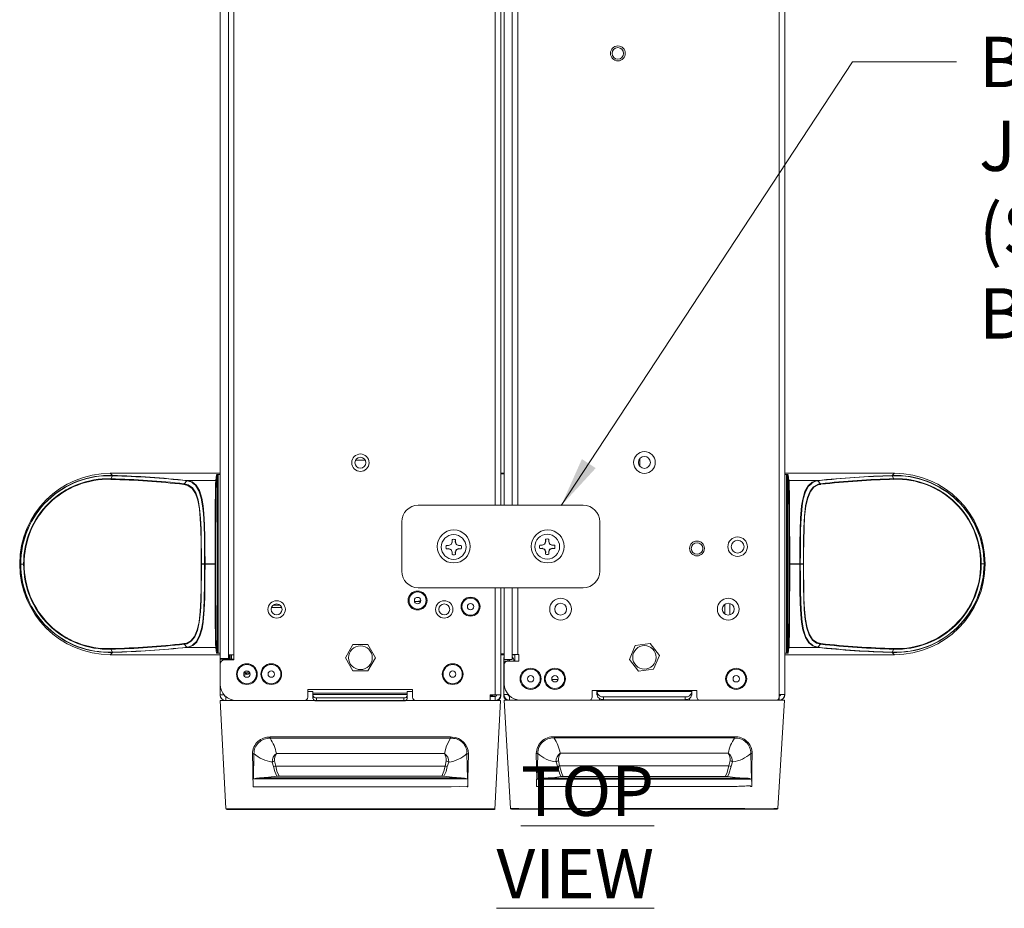
# Model space of a CAD drawing. Extents: x -365 to 628, y 345 to 656.
# Drawn here: x 85 to 97, y 592 to 602 of the extents above; entities that cross this region are included whole.
import ezdxf

# ---------------------------------------------------------------- set-up
doc = ezdxf.new("R2010")
doc.units = 0
doc.header["$LTSCALE"] = 0.38
doc.header["$MEASUREMENT"] = 0
doc.layers.add('M-OBJECT-DETAILS', color=7, linetype='CONTINUOUS', lineweight=13)
doc.styles.get("Standard").update_dxf_attribs({"font": 'romans.shx', "width": 0.8})
doc.dimstyles.new('ANSI-1', dxfattribs={"dimscale": 3, "dimtxt": 0.2, "dimasz": 0.2, "dimexe": 0.075, "dimexo": 0.075, "dimgap": 0.09, "dimtad": 0, "dimtih": 1, "dimtoh": 1, "dimzin": 4, "dimdsep": 46, "dimtxsty": 'Standard', "dimcen": 0, "dimclrd": 256, "dimclre": 256, "dimclrt": 256, "dimadec": 0, "dimazin": 1, "dimtfac": 1, "dimtofl": 0, "dimtmove": 0, "dimatfit": 3, "dimfxl": 1, "dimtolj": 1, "dimtzin": 0, "dimlwd": -1, "dimlwe": -1, "dimarcsym": 0})

msp = doc.modelspace()

# ---------------------------------------------------------------- linework, layer by layer
at = {"layer": 'M-OBJECT-DETAILS', "linetype": 'Continuous', "lineweight": 13}
for p, q in [((87.78, 594.556), (87.78, 612.426)), ((87.878, 594.556), (87.878, 612.426)), ((87.945, 612.359), (87.945, 594.598)), ((94.45, 612.379), (94.45, 594.123)), ((94.517, 612.379), (94.517, 594.123)), ((91.061, 610.123), (91.061, 596.383)), ((91.128, 610.123), (91.128, 596.383)), ((91.168, 596.383), (91.168, 610.123)), ((91.266, 596.383), (91.266, 610.123)), ((91.333, 610.123), (91.333, 596.383)), ((91.129, 600.791), (91.128, 600.791)), ((91.129, 600.791), (91.129, 600.541)), ((91.128, 600.541), (91.129, 600.541)), ((89.511, 596.921), (89.397, 596.921)), ((92.789, 596.847), (92.789, 596.939)), ((86.469, 596.765), (86.496, 596.737)), ((86.469, 596.765), (87.78, 596.765)), ((91.168, 596.765), (91.128, 596.765)), ((91.128, 596.756), (91.168, 596.756)), ((95.828, 596.765), (94.517, 596.765)), ((95.8, 596.737), (95.828, 596.765)), ((86.477, 596.699), (86.495, 596.734)), ((86.495, 596.734), (86.493, 596.734)), ((86.496, 596.737), (86.498, 596.737)), ((87.351, 596.639), (87.384, 596.675)), ((87.385, 596.675), (87.384, 596.675)), ((87.391, 596.677), (87.728, 596.677)), ((87.728, 596.677), (87.738, 596.747)), ((87.748, 596.737), (87.738, 596.668)), ((87.748, 594.627), (87.748, 596.737)), ((87.758, 596.737), (87.748, 596.737)), ((87.755, 596.748), (87.78, 596.748)), ((87.758, 596.737), (87.758, 594.627)), ((94.517, 596.748), (94.542, 596.748)), ((94.539, 596.737), (94.549, 596.737)), ((94.539, 594.627), (94.539, 596.737)), ((94.549, 596.737), (94.549, 594.627)), ((94.558, 596.668), (94.549, 596.737)), ((94.558, 596.747), (94.568, 596.677)), ((94.568, 596.677), (94.905, 596.677)), ((94.905, 596.677), (94.906, 596.678)), ((94.912, 596.675), (94.911, 596.675)), ((94.912, 596.675), (94.945, 596.639)), ((95.801, 596.734), (95.82, 596.699)), ((95.803, 596.734), (95.801, 596.734)), ((90.144, 596.383), (92.113, 596.383)), ((89.947, 595.595), (89.947, 596.186)), ((92.31, 596.186), (92.31, 595.595)), ((90.547, 595.945), (90.535, 595.916)), ((90.55, 595.945), (90.547, 595.973)), ((90.547, 595.973), (90.547, 595.945)), ((90.55, 595.945), (90.547, 595.945)), ((90.588, 595.973), (90.585, 595.945)), ((90.585, 595.945), (90.596, 595.913)), ((90.585, 595.945), (90.588, 595.945)), ((90.588, 595.945), (90.588, 595.973)), ((90.6, 595.916), (90.588, 595.945)), ((91.663, 595.949), (91.651, 595.92)), ((91.663, 595.977), (91.663, 595.949)), ((91.665, 595.949), (91.663, 595.977)), ((91.665, 595.949), (91.663, 595.949)), ((91.703, 595.977), (91.701, 595.949)), ((91.701, 595.949), (91.703, 595.949)), ((91.701, 595.949), (91.712, 595.917)), ((91.703, 595.949), (91.703, 595.977)), ((91.716, 595.92), (91.703, 595.949)), ((90.478, 595.904), (90.506, 595.901)), ((90.506, 595.904), (90.478, 595.904)), ((90.506, 595.866), (90.478, 595.863)), ((90.478, 595.863), (90.506, 595.863)), ((90.535, 595.916), (90.506, 595.904)), ((90.506, 595.901), (90.538, 595.913)), ((90.506, 595.901), (90.506, 595.904)), ((90.506, 595.866), (90.506, 595.863)), ((90.506, 595.863), (90.535, 595.851)), ((90.538, 595.913), (90.535, 595.916)), ((90.538, 595.855), (90.535, 595.851)), ((90.535, 595.851), (90.547, 595.822)), ((90.55, 595.822), (90.538, 595.855)), ((90.547, 595.794), (90.55, 595.822)), ((90.547, 595.822), (90.547, 595.794)), ((90.55, 595.822), (90.547, 595.822)), ((90.585, 595.822), (90.588, 595.794)), ((90.585, 595.822), (90.588, 595.822)), ((90.588, 595.822), (90.6, 595.851)), ((90.588, 595.794), (90.588, 595.822)), ((90.596, 595.913), (90.6, 595.916)), ((90.629, 595.866), (90.596, 595.855)), ((90.596, 595.855), (90.6, 595.851)), ((90.629, 595.904), (90.6, 595.916)), ((90.6, 595.851), (90.629, 595.863)), ((90.629, 595.901), (90.629, 595.904)), ((90.629, 595.901), (90.657, 595.904)), ((90.657, 595.904), (90.629, 595.904)), ((90.629, 595.866), (90.629, 595.863)), ((90.657, 595.863), (90.629, 595.866)), ((90.629, 595.863), (90.657, 595.863)), ((91.621, 595.908), (91.593, 595.908)), ((91.593, 595.908), (91.622, 595.905)), ((91.622, 595.87), (91.593, 595.867)), ((91.593, 595.867), (91.621, 595.867)), ((91.651, 595.92), (91.621, 595.908)), ((91.622, 595.905), (91.621, 595.908)), ((91.622, 595.87), (91.621, 595.867)), ((91.621, 595.867), (91.651, 595.855)), ((91.622, 595.905), (91.654, 595.917)), ((91.654, 595.917), (91.651, 595.92)), ((91.654, 595.859), (91.651, 595.855)), ((91.651, 595.855), (91.663, 595.826)), ((91.665, 595.826), (91.654, 595.859)), ((91.663, 595.826), (91.663, 595.798)), ((91.663, 595.798), (91.665, 595.826)), ((91.665, 595.826), (91.663, 595.826)), ((91.701, 595.826), (91.703, 595.798)), ((91.701, 595.826), (91.703, 595.826)), ((91.703, 595.826), (91.716, 595.855)), ((91.703, 595.798), (91.703, 595.826)), ((91.712, 595.917), (91.716, 595.92)), ((91.745, 595.87), (91.712, 595.859)), ((91.712, 595.859), (91.716, 595.855)), ((91.745, 595.908), (91.716, 595.92)), ((91.716, 595.855), (91.745, 595.867)), ((91.773, 595.908), (91.745, 595.908)), ((91.745, 595.905), (91.773, 595.908)), ((91.745, 595.905), (91.745, 595.908)), ((91.773, 595.867), (91.745, 595.87)), ((91.745, 595.87), (91.745, 595.867)), ((91.745, 595.867), (91.773, 595.867)), ((87.6, 595.704), (87.6, 595.683)), ((85.39, 595.682), (85.388, 595.684)), ((85.388, 595.68), (85.388, 595.684)), ((85.388, 595.68), (85.39, 595.682)), ((85.397, 595.682), (85.39, 595.682)), ((85.4, 595.681), (85.435, 595.681)), ((87.553, 595.681), (87.553, 595.683)), ((87.556, 595.681), (87.553, 595.681)), ((87.556, 595.683), (87.593, 595.683)), ((87.556, 595.683), (87.556, 595.681)), ((87.593, 595.681), (87.556, 595.681)), ((87.593, 595.683), (87.6, 595.683)), ((87.593, 595.681), (87.593, 595.683)), ((87.593, 595.681), (87.6, 595.681)), ((87.72, 595.683), (87.6, 595.683)), ((87.6, 595.683), (87.6, 595.681)), ((87.6, 595.681), (87.72, 595.681)), ((87.6, 595.681), (87.6, 595.667)), ((87.72, 595.681), (87.72, 595.683)), ((87.72, 595.683), (87.73, 595.683)), ((87.72, 595.681), (87.73, 595.681)), ((87.73, 595.683), (87.73, 595.681)), ((94.576, 595.683), (94.567, 595.683)), ((94.567, 595.681), (94.567, 595.683)), ((94.576, 595.681), (94.567, 595.681)), ((94.697, 595.683), (94.576, 595.683)), ((94.576, 595.683), (94.576, 595.681)), ((94.576, 595.681), (94.697, 595.681)), ((94.697, 595.683), (94.697, 595.697)), ((94.703, 595.683), (94.697, 595.683)), ((94.697, 595.681), (94.697, 595.683)), ((94.703, 595.681), (94.697, 595.681)), ((94.697, 595.66), (94.697, 595.681)), ((94.703, 595.683), (94.74, 595.683)), ((94.703, 595.683), (94.703, 595.681)), ((94.74, 595.681), (94.703, 595.681)), ((94.74, 595.683), (94.743, 595.683)), ((94.74, 595.681), (94.74, 595.683)), ((94.743, 595.683), (94.743, 595.681)), ((96.896, 595.683), (96.861, 595.683)), ((96.899, 595.682), (96.906, 595.682)), ((96.908, 595.684), (96.906, 595.682)), ((96.906, 595.682), (96.908, 595.68)), ((96.908, 595.684), (96.908, 595.68)), ((92.113, 595.399), (90.144, 595.399)), ((91.061, 595.399), (91.061, 594.12)), ((91.128, 595.399), (91.128, 594.12)), ((91.168, 594.544), (91.168, 595.399)), ((91.266, 594.544), (91.266, 595.399)), ((91.333, 595.399), (91.333, 594.601)), ((90.171, 595.233), (90.1, 595.233)), ((88.514, 595.163), (88.393, 595.163)), ((88.396, 595.163), (88.396, 595.169)), ((88.416, 595.192), (88.492, 595.192)), ((93.804, 595.202), (93.804, 595.084)), ((93.863, 595.211), (93.863, 595.074)), ((86.495, 594.63), (86.477, 594.665)), ((87.384, 594.689), (87.351, 594.725)), ((87.384, 594.689), (87.385, 594.689)), ((87.728, 594.687), (87.391, 594.687)), ((87.391, 594.687), (87.391, 594.687)), ((87.738, 594.617), (87.728, 594.687)), ((87.738, 594.696), (87.748, 594.627)), ((89.274, 594.564), (89.364, 594.72)), ((89.364, 594.72), (89.544, 594.72)), ((89.634, 594.564), (89.544, 594.72)), ((92.665, 594.544), (92.733, 594.71)), ((92.733, 594.71), (92.911, 594.734)), ((92.911, 594.734), (93.021, 594.591)), ((94.549, 594.627), (94.558, 594.696)), ((94.568, 594.687), (94.558, 594.617)), ((94.905, 594.687), (94.568, 594.687)), ((94.911, 594.689), (94.912, 594.689)), ((94.945, 594.725), (94.912, 594.689)), ((95.82, 594.665), (95.801, 594.63)), ((86.496, 594.627), (86.469, 594.599)), ((86.469, 594.599), (87.78, 594.599)), ((86.493, 594.63), (86.495, 594.63)), ((87.758, 594.627), (87.748, 594.627)), ((87.78, 594.616), (87.755, 594.616)), ((87.78, 594.556), (87.878, 594.556)), ((87.78, 594.556), (87.78, 594.548)), ((87.78, 594.548), (87.847, 594.548)), ((87.78, 594.488), (87.78, 594.548)), ((87.827, 594.548), (87.827, 594.549)), ((87.833, 594.548), (87.83, 594.549)), ((87.831, 594.539), (87.945, 594.539)), ((87.847, 594.548), (87.903, 594.548)), ((87.847, 594.539), (87.847, 594.548)), ((87.878, 594.598), (87.945, 594.598)), ((87.892, 594.548), (87.892, 594.598)), ((87.899, 594.548), (87.898, 594.598)), ((87.945, 594.548), (87.903, 594.548)), ((87.903, 594.539), (87.903, 594.548)), ((87.915, 594.598), (87.916, 594.548)), ((87.945, 594.586), (87.945, 594.598)), ((87.945, 594.539), (87.945, 594.586)), ((89.274, 594.564), (89.364, 594.408)), ((89.544, 594.408), (89.634, 594.564)), ((91.128, 594.608), (91.168, 594.608)), ((91.128, 594.599), (91.168, 594.599)), ((91.166, 594.554), (91.166, 594.523)), ((91.166, 594.554), (91.168, 594.554)), ((91.166, 594.523), (91.233, 594.523)), ((91.166, 594.123), (91.166, 594.523)), ((91.266, 594.544), (91.168, 594.544)), ((91.213, 594.523), (91.213, 594.544)), ((91.233, 594.526), (91.213, 594.526)), ((91.236, 594.526), (91.233, 594.526)), ((91.233, 594.523), (91.233, 594.526)), ((91.233, 594.523), (91.328, 594.523)), ((91.233, 594.523), (91.233, 594.522)), ((91.236, 594.523), (91.236, 594.528)), ((91.266, 594.601), (91.333, 594.601)), ((91.266, 594.599), (91.296, 594.599)), ((91.284, 594.523), (91.284, 594.528)), ((91.296, 594.526), (91.284, 594.526)), ((91.296, 594.523), (91.296, 594.601)), ((91.328, 594.523), (91.345, 594.523)), ((91.328, 594.523), (91.328, 594.522)), ((91.345, 594.601), (91.333, 594.601)), ((91.345, 594.522), (91.345, 594.601)), ((92.774, 594.402), (92.665, 594.544)), ((93.021, 594.591), (92.952, 594.426)), ((94.542, 594.616), (94.517, 594.616)), ((95.828, 594.599), (94.517, 594.599)), ((94.539, 594.627), (94.549, 594.627)), ((95.8, 594.627), (95.798, 594.627)), ((95.828, 594.599), (95.8, 594.627)), ((95.801, 594.63), (95.803, 594.63)), ((87.78, 594.488), (87.78, 594.25)), ((89.544, 594.408), (89.364, 594.408)), ((91.17, 594.482), (91.17, 594.253)), ((91.345, 594.522), (91.21, 594.522)), ((92.952, 594.426), (92.774, 594.402)), ((91.761, 594.304), (91.738, 594.304)), ((91.813, 594.304), (91.761, 594.304)), ((87.78, 594.12), (87.78, 594.25)), ((90.075, 594.183), (88.825, 594.183)), ((88.825, 594.183), (88.825, 594.092)), ((90.075, 594.092), (90.075, 594.183)), ((93.468, 594.174), (92.218, 594.174)), ((92.218, 594.174), (92.218, 594.095)), ((92.277, 594.174), (92.277, 594.16)), ((93.409, 594.16), (93.409, 594.174)), ((93.468, 594.095), (93.468, 594.174)), ((87.829, 594.12), (87.78, 594.12)), ((87.78, 594.12), (87.78, 594.12)), ((87.78, 594.114), (87.78, 594.12)), ((87.78, 594.114), (87.78, 594.114)), ((87.781, 594.053), (87.849, 592.763)), ((87.781, 594.053), (87.942, 594.053)), ((87.831, 594.114), (87.831, 594.117)), ((87.831, 594.114), (87.834, 594.114)), ((87.847, 594.1), (87.847, 594.053)), ((87.849, 594.1), (87.847, 594.1)), ((87.942, 594.053), (87.976, 594.053)), ((87.973, 594.053), (87.973, 594.053)), ((87.976, 594.053), (88.786, 594.053)), ((88.611, 594.053), (88.566, 594.053)), ((88.611, 594.053), (90.296, 594.053)), ((88.888, 594.159), (88.825, 594.159)), ((88.888, 594.14), (88.888, 594.159)), ((88.888, 594.14), (88.888, 594.126)), ((90.012, 594.14), (88.888, 594.14)), ((88.888, 594.126), (88.888, 594.112)), ((88.888, 594.126), (90.012, 594.126)), ((88.888, 594.078), (88.888, 594.112)), ((88.928, 594.084), (89.973, 594.084)), ((88.928, 594.084), (88.928, 594.051)), ((89.973, 594.051), (89.973, 594.084)), ((89.992, 594.054), (89.992, 594.053)), ((90.075, 594.159), (90.012, 594.159)), ((90.012, 594.14), (90.012, 594.159)), ((90.012, 594.126), (90.012, 594.14)), ((90.012, 594.112), (90.012, 594.126)), ((90.012, 594.112), (90.012, 594.078)), ((90.115, 594.053), (91.002, 594.053)), ((90.966, 594.053), (91.127, 594.053)), ((91.002, 594.053), (91.002, 594.12)), ((91.002, 594.12), (91.061, 594.12)), ((91.061, 594.1), (91.002, 594.1)), ((91.014, 594.107), (91.014, 594.1)), ((91.02, 594.114), (91.02, 594.1)), ((91.022, 594.117), (91.022, 594.1)), ((91.03, 594.12), (91.03, 594.104)), ((91.03, 594.104), (91.03, 594.1)), ((91.073, 594.104), (91.03, 594.104)), ((91.058, 592.754), (91.127, 594.053)), ((91.128, 594.12), (91.061, 594.12)), ((91.061, 594.1), (91.061, 594.053)), ((91.077, 594.12), (91.077, 594.108)), ((91.128, 594.104), (91.127, 594.104)), ((91.128, 594.12), (91.128, 594.104)), ((91.219, 594.123), (91.166, 594.123)), ((91.166, 594.105), (91.166, 594.123)), ((91.169, 594.105), (91.166, 594.105)), ((91.168, 594.056), (91.246, 592.766)), ((91.33, 594.056), (91.168, 594.056)), ((91.217, 594.111), (91.217, 594.123)), ((91.225, 594.105), (91.237, 594.105)), ((91.233, 594.103), (91.233, 594.056)), ((91.233, 594.103), (91.239, 594.103)), ((91.897, 594.056), (91.33, 594.056)), ((91.367, 594.056), (92.179, 594.056)), ((92.179, 594.056), (93.508, 594.056)), ((92.277, 594.16), (92.277, 594.152)), ((92.277, 594.16), (93.409, 594.16)), ((92.277, 594.119), (92.277, 594.152)), ((92.306, 594.076), (92.306, 594.056)), ((92.356, 594.096), (93.331, 594.096)), ((92.356, 594.096), (92.356, 594.063)), ((92.356, 594.063), (93.331, 594.063)), ((92.365, 594.063), (92.365, 594.056)), ((92.682, 594.056), (92.682, 594.063)), ((92.682, 594.059), (92.871, 594.061)), ((92.871, 594.061), (92.888, 594.063)), ((92.871, 594.056), (92.871, 594.061)), ((92.963, 594.056), (92.959, 594.063)), ((93.005, 594.063), (93.005, 594.056)), ((93.322, 594.063), (93.322, 594.056)), ((93.331, 594.063), (93.331, 594.096)), ((93.381, 594.076), (93.381, 594.056)), ((93.409, 594.152), (93.409, 594.16)), ((93.409, 594.152), (93.409, 594.119)), ((93.508, 594.056), (94.41, 594.056)), ((94.353, 594.056), (93.786, 594.056)), ((94.515, 594.056), (94.353, 594.056)), ((94.436, 592.766), (94.515, 594.056)), ((94.45, 594.123), (94.45, 594.095)), ((94.45, 594.123), (94.517, 594.123)), ((94.465, 594.113), (94.45, 594.113)), ((94.45, 594.095), (94.45, 594.056)), ((94.465, 594.123), (94.465, 594.113)), ((94.516, 594.113), (94.517, 594.113)), ((94.517, 594.113), (94.517, 594.123)), ((88.928, 594.051), (89.973, 594.051)), ((88.378, 593.618), (90.53, 593.618)), ((88.378, 593.618), (88.378, 593.602)), ((88.378, 593.602), (90.53, 593.602)), ((90.53, 593.618), (90.548, 593.617)), ((90.53, 593.618), (90.53, 593.602)), ((90.548, 593.602), (90.53, 593.602)), ((91.766, 593.621), (93.917, 593.621)), ((91.766, 593.606), (91.766, 593.621)), ((93.917, 593.606), (91.766, 593.606)), ((93.917, 593.606), (93.917, 593.621)), ((88.177, 593.12), (88.183, 593.419)), ((88.452, 593.422), (90.456, 593.422)), ((90.725, 593.419), (90.731, 593.12)), ((91.84, 593.425), (93.843, 593.425)), ((88.4, 593.318), (88.417, 593.266)), ((88.444, 593.27), (88.429, 593.333)), ((90.464, 593.27), (88.444, 593.27)), ((90.464, 593.27), (90.479, 593.333)), ((90.491, 593.266), (90.508, 593.318)), ((91.804, 593.269), (91.788, 593.321)), ((91.817, 593.336), (91.831, 593.273)), ((91.831, 593.273), (93.852, 593.273)), ((93.852, 593.273), (93.866, 593.336)), ((93.895, 593.321), (93.879, 593.269)), ((88.172, 593.118), (88.177, 593.12)), ((88.173, 593.081), (88.172, 593.118)), ((88.172, 593.118), (90.736, 593.118)), ((90.657, 593.13), (88.251, 593.13)), ((88.483, 593.151), (90.425, 593.151)), ((90.731, 593.12), (90.736, 593.118)), ((90.736, 593.118), (90.734, 593.053)), ((91.56, 593.114), (91.557, 593.114)), ((91.557, 593.114), (91.557, 593.028)), ((94.123, 593.114), (91.56, 593.114)), ((94.04, 593.127), (91.643, 593.127)), ((93.808, 593.147), (91.875, 593.147)), ((94.123, 593.114), (94.122, 593.091)), ((88.174, 593.067), (88.173, 593.081)), ((88.174, 593.024), (88.174, 593.067)), ((88.371, 593.025), (88.174, 593.024)), ((90.538, 593.025), (88.371, 593.025)), ((90.729, 593.032), (90.538, 593.025)), ((90.727, 593.025), (90.729, 593.032)), ((90.735, 593.024), (90.727, 593.025)), ((90.734, 593.053), (90.735, 593.056)), ((90.735, 593.056), (90.735, 593.024)), ((91.757, 593.028), (91.557, 593.028)), ((91.759, 593.028), (91.757, 593.028)), ((93.925, 593.028), (91.759, 593.028)), ((93.925, 593.028), (91.759, 593.028)), ((91.759, 593.028), (91.759, 593.028)), ((93.926, 593.028), (93.925, 593.028)), ((94.109, 593.035), (94.107, 593.028)), ((94.126, 593.028), (94.107, 593.028)), ((94.126, 593.108), (94.122, 593.091)), ((94.126, 593.108), (94.126, 593.028)), ((91.059, 592.763), (91.059, 592.763)), ((91.641, 592.763), (94.042, 592.763)), ((91.641, 592.763), (91.641, 592.757)), ((94.042, 592.763), (94.042, 592.757)), ((87.859, 592.754), (88.243, 592.754)), ((88.243, 592.76), (90.665, 592.76)), ((88.243, 592.76), (88.243, 592.754)), ((88.243, 592.754), (90.665, 592.754)), ((90.665, 592.76), (90.666, 592.76)), ((90.665, 592.76), (90.665, 592.754)), ((90.665, 592.754), (91.032, 592.754)), ((91.032, 592.754), (91.049, 592.754)), ((91.641, 592.757), (91.256, 592.757)), ((94.042, 592.757), (91.641, 592.757)), ((94.427, 592.757), (94.042, 592.757))]:
    msp.add_line(p, q, dxfattribs=at)
at = {"layer": 'M-OBJECT-DETAILS', "linetype": 'Continuous', "lineweight": 13, "flags": 128}
for points in [[(87.351, 596.639), (87.351, 596.639), (87.398, 596.626), (87.449, 596.59), (87.489, 596.529), (87.516, 596.448), (87.535, 596.345), (87.546, 596.229), (87.552, 596.096), (87.555, 595.95), (87.556, 595.793), (87.556, 595.683), (87.556, 595.683)], [(87.457, 596.644), (87.441, 596.657), (87.385, 596.675)], [(87.391, 596.678), (87.391, 596.678), (87.391, 596.677)], [(87.391, 596.677), (87.446, 596.66), (87.492, 596.624), (87.532, 596.56), (87.561, 596.469), (87.578, 596.377), (87.587, 596.286), (87.595, 596.148), (87.598, 595.994), (87.599, 595.842), (87.6, 595.704)], [(87.593, 595.683), (87.593, 595.683), (87.593, 595.838), (87.592, 595.993), (87.588, 596.143), (87.581, 596.284), (87.571, 596.375), (87.555, 596.467), (87.527, 596.555), (87.486, 596.621), (87.457, 596.644)], [(94.697, 595.697), (94.697, 595.809), (94.697, 595.935), (94.7, 596.085), (94.705, 596.229), (94.718, 596.376), (94.732, 596.457), (94.758, 596.545), (94.795, 596.613), (94.843, 596.657), (94.905, 596.677)], [(94.835, 596.64), (94.801, 596.61), (94.765, 596.544), (94.738, 596.454), (94.725, 596.374), (94.712, 596.227), (94.706, 596.088), (94.704, 595.934), (94.704, 595.811), (94.703, 595.683), (94.703, 595.683), (94.703, 595.683)], [(94.74, 595.683), (94.74, 595.683), (94.74, 595.803), (94.741, 595.962), (94.744, 596.114), (94.752, 596.253), (94.765, 596.376), (94.787, 596.475), (94.82, 596.552), (94.862, 596.603), (94.915, 596.633), (94.945, 596.639), (94.945, 596.639)], [(95.798, 596.737), (95.798, 596.737), (95.8, 596.737)], [(87.553, 595.683), (87.553, 595.792), (87.552, 595.946), (87.549, 596.093), (87.543, 596.224), (87.532, 596.341), (87.513, 596.442), (87.485, 596.523), (87.446, 596.582), (87.395, 596.619), (87.348, 596.632)], [(94.948, 596.632), (94.918, 596.626), (94.865, 596.597), (94.823, 596.546), (94.791, 596.469), (94.769, 596.371), (94.755, 596.249), (94.748, 596.111), (94.745, 595.96), (94.743, 595.802), (94.743, 595.683)], [(90.538, 595.913), (90.548, 595.94), (90.55, 595.945)], [(91.654, 595.917), (91.664, 595.944), (91.665, 595.949)], [(90.538, 595.855), (90.511, 595.864), (90.506, 595.866)], [(90.596, 595.855), (90.587, 595.827), (90.585, 595.822)], [(90.596, 595.913), (90.624, 595.903), (90.629, 595.901)], [(91.654, 595.859), (91.627, 595.868), (91.622, 595.87)], [(91.712, 595.859), (91.703, 595.831), (91.701, 595.826)], [(91.712, 595.917), (91.74, 595.907), (91.745, 595.905)], [(85.397, 595.682), (85.398, 595.682), (85.4, 595.682)], [(85.435, 595.681), (85.436, 595.681), (85.438, 595.681), (85.44, 595.681), (85.442, 595.681)], [(87.348, 594.732), (87.378, 594.738), (87.431, 594.767), (87.473, 594.818), (87.506, 594.895), (87.528, 594.993), (87.541, 595.115), (87.549, 595.253), (87.552, 595.404), (87.553, 595.562), (87.553, 595.681)], [(87.556, 595.681), (87.556, 595.681), (87.556, 595.562), (87.555, 595.402), (87.552, 595.25), (87.545, 595.111), (87.531, 594.988), (87.509, 594.889), (87.476, 594.812), (87.434, 594.761), (87.381, 594.731), (87.351, 594.725), (87.351, 594.725)], [(87.6, 595.667), (87.599, 595.555), (87.599, 595.429), (87.597, 595.279), (87.591, 595.135), (87.578, 594.988), (87.564, 594.908), (87.538, 594.819), (87.501, 594.751), (87.453, 594.708), (87.391, 594.687)], [(87.461, 594.724), (87.495, 594.754), (87.531, 594.82), (87.558, 594.91), (87.572, 594.99), (87.584, 595.137), (87.59, 595.276), (87.592, 595.43), (87.593, 595.553), (87.593, 595.681), (87.593, 595.681), (87.593, 595.681)], [(94.905, 594.687), (94.851, 594.704), (94.804, 594.74), (94.764, 594.804), (94.735, 594.895), (94.718, 594.987), (94.709, 595.078), (94.702, 595.216), (94.698, 595.37), (94.697, 595.522), (94.697, 595.66)], [(94.703, 595.681), (94.703, 595.681), (94.704, 595.526), (94.705, 595.371), (94.708, 595.221), (94.716, 595.08), (94.725, 594.989), (94.741, 594.897), (94.769, 594.809), (94.811, 594.743), (94.839, 594.72)], [(94.945, 594.725), (94.945, 594.725), (94.898, 594.738), (94.848, 594.774), (94.808, 594.835), (94.78, 594.916), (94.761, 595.019), (94.75, 595.135), (94.744, 595.268), (94.741, 595.414), (94.74, 595.571), (94.74, 595.681), (94.74, 595.681)], [(94.743, 595.681), (94.743, 595.572), (94.744, 595.418), (94.747, 595.271), (94.753, 595.14), (94.764, 595.024), (94.783, 594.922), (94.811, 594.841), (94.85, 594.782), (94.901, 594.745), (94.948, 594.732)], [(96.861, 595.683), (96.86, 595.683), (96.858, 595.683), (96.856, 595.683), (96.855, 595.683)], [(96.899, 595.682), (96.898, 595.682), (96.896, 595.682)], [(90.115, 595.233), (90.146, 595.24), (90.173, 595.248)], [(94.839, 594.72), (94.856, 594.707), (94.911, 594.689)], [(94.906, 594.687), (94.906, 594.687), (94.905, 594.687)], [(86.498, 594.627), (86.498, 594.627), (86.496, 594.627)], [(87.878, 594.588), (87.881, 594.591), (87.885, 594.598)], [(91.168, 594.568), (91.167, 594.564), (91.166, 594.554)], [(87.78, 594.114), (87.783, 594.095), (87.791, 594.082)], [(91.002, 594.109), (91.014, 594.115), (91.019, 594.12)], [(94.465, 594.113), (94.466, 594.112), (94.466, 594.112)], [(90.53, 593.602), (90.483, 593.512), (90.456, 593.422)], [(90.548, 593.617), (90.548, 593.609), (90.548, 593.604), (90.548, 593.603), (90.548, 593.602), (90.548, 593.602), (90.548, 593.602)], [(88.166, 593.417), (88.176, 593.418), (88.183, 593.419)], [(88.172, 593.118), (88.169, 593.247), (88.166, 593.417)], [(90.742, 593.417), (90.732, 593.418), (90.725, 593.419)], [(90.742, 593.417), (90.739, 593.267), (90.736, 593.118)], [(91.553, 593.42), (91.562, 593.421), (91.571, 593.422)], [(91.56, 593.114), (91.556, 593.263), (91.553, 593.42)], [(91.57, 593.422), (91.567, 593.264), (91.564, 593.116)], [(94.112, 593.422), (94.121, 593.421), (94.13, 593.42)], [(94.119, 593.116), (94.116, 593.254), (94.113, 593.422)], [(94.13, 593.42), (94.126, 593.253), (94.123, 593.114)], [(88.417, 593.266), (88.432, 593.207), (88.457, 593.149)], [(88.444, 593.27), (88.458, 593.209), (88.483, 593.151)], [(90.425, 593.151), (90.45, 593.209), (90.464, 593.27)], [(90.451, 593.149), (90.476, 593.207), (90.491, 593.266)], [(91.849, 593.145), (91.834, 593.174), (91.804, 593.269)], [(91.831, 593.273), (91.856, 593.183), (91.875, 593.147)], [(93.808, 593.147), (93.828, 593.183), (93.852, 593.273)], [(93.879, 593.269), (93.849, 593.174), (93.834, 593.145)], [(88.251, 593.13), (88.213, 593.127), (88.177, 593.12)], [(88.457, 593.149), (88.358, 593.137), (88.251, 593.13)], [(88.457, 593.149), (88.469, 593.151), (88.483, 593.151)], [(90.425, 593.151), (90.439, 593.151), (90.451, 593.149)], [(90.657, 593.13), (90.549, 593.137), (90.451, 593.149)], [(90.731, 593.12), (90.695, 593.127), (90.657, 593.13)], [(91.56, 593.114), (91.56, 593.114), (91.564, 593.116)], [(91.875, 593.147), (91.858, 593.147), (91.849, 593.145)], [(93.834, 593.145), (93.822, 593.147), (93.808, 593.147)], [(94.04, 593.127), (93.924, 593.134), (93.834, 593.145)], [(94.119, 593.116), (94.123, 593.114), (94.123, 593.114)], [(91.759, 593.028), (91.758, 593.028), (91.757, 593.028)], [(87.849, 592.763), (87.849, 592.763)], [(90.752, 592.761), (90.766, 592.758), (90.775, 592.756)], [(91.042, 592.762), (91.055, 592.762), (91.059, 592.763)], [(91.059, 592.763), (91.059, 592.763), (91.059, 592.763)], [(94.436, 592.766), (94.436, 592.766)], [(94.436, 592.766), (94.436, 592.766)]]:
    msp.add_lwpolyline(points, dxfattribs=at)
at = {"layer": 'M-OBJECT-DETAILS', "linetype": 'Continuous', "lineweight": 13}
for centre, radius in [((92.526, 601.773), 0.0886), ((92.526, 601.773), 0.0689), ((89.454, 596.89), 0.104), ((92.843, 596.893), 0.13), ((89.454, 596.89), 0.065), ((92.843, 596.893), 0.0709), ((90.567, 595.891), 0.197), ((91.689, 595.891), 0.197), ((90.567, 595.884), 0.148), ((91.683, 595.888), 0.148), ((93.471, 595.867), 0.0886), ((93.471, 595.867), 0.0689), ((93.955, 595.888), 0.116), ((93.955, 595.888), 0.0768), ((90.136, 595.246), 0.113), ((90.136, 595.246), 0.102), ((88.454, 595.14), 0.104), ((90.136, 595.246), 0.038), ((90.454, 595.14), 0.104), ((90.768, 595.173), 0.113), ((90.768, 595.173), 0.102), ((91.843, 595.143), 0.13), ((93.843, 595.143), 0.13), ((88.454, 595.14), 0.065), ((90.454, 595.14), 0.065), ((90.768, 595.173), 0.038), ((91.843, 595.143), 0.0709), ((93.843, 595.143), 0.0709), ((89.454, 594.564), 0.142), ((92.843, 594.568), 0.14), ((88.099, 594.368), 0.124), ((88.099, 594.368), 0.115), ((88.099, 594.368), 0.038), ((88.39, 594.368), 0.124), ((88.39, 594.368), 0.115), ((88.39, 594.368), 0.038), ((90.555, 594.368), 0.124), ((90.555, 594.368), 0.115), ((90.555, 594.368), 0.038), ((91.485, 594.312), 0.126), ((91.485, 594.312), 0.115), ((91.775, 594.312), 0.126), ((91.775, 594.312), 0.115), ((93.938, 594.312), 0.126), ((93.938, 594.312), 0.115), ((91.485, 594.312), 0.038), ((91.775, 594.312), 0.038), ((93.938, 594.312), 0.038)]:
    msp.add_circle(centre, radius, dxfattribs=at)
for centre, radius, start, end in [((86.455, 595.68), 1.058, 87.7685, 179.9083), ((86.454, 595.681), 1.054, 87.8899, 179.9848), ((86.443, 595.691), 1.008, 88.0918, 180.5727), ((86.443, 595.691), 1.001, 88.17, 180.5675), ((86.491, 596.692), 0.0162, 154.1827, 179.4396), ((86.177, 585.885), 10.81, 83.7811, 88.422), ((86.179, 585.849), 10.854, 83.7979, 88.4266), ((86.497, 596.733), 0.0047, 104.3647, 159.5649), ((86.5, 596.732), 0.00478, 103.719, 158.7224), ((86.204, 585.693), 11.045, 83.8623, 88.4879), ((86.248, 586.274), 10.466, 83.7334, 88.6299), ((87.359, 596.632), 0.0106, 137.1862, 178.9597), ((87.391, 596.669), 0.00883, 92.2136, 137.1714), ((87.392, 596.669), 0.00882, 92.2198, 137.2043), ((87.728, 596.668), 0.00984, 0.0882, 90.0166), ((87.755, 596.474), 0.274, 90.1956, 93.6857), ((94.541, 596.474), 0.274, 86.3143, 89.8044), ((94.568, 596.668), 0.00984, 89.9834, 179.9118), ((94.922, 596.549), 0.126, 95.0075, 133.6095), ((94.905, 596.669), 0.00883, 42.8069, 87.7847), ((96.12, 585.199), 11.542, 91.5984, 96.0383), ((94.905, 596.669), 0.00875, 42.5684, 87.7167), ((96.078, 585.906), 10.832, 91.4667, 96.1831), ((96.069, 586.567), 10.135, 91.4091, 96.3664), ((94.937, 596.632), 0.0106, 1.0403, 42.8139), ((96.07, 586.6), 10.095, 91.4133, 96.3836), ((95.797, 596.732), 0.00478, 21.2776, 76.281), ((95.841, 595.68), 1.058, 0.0865, 92.2366), ((95.799, 596.733), 0.0047, 20.4103, 75.6155), ((95.842, 595.681), 1.054, 0.0959, 92.1193), ((95.805, 596.692), 0.0163, 0.581, 25.8346), ((95.852, 595.69), 1.009, 359.5797, 91.8469), ((95.854, 595.692), 1, 359.4812, 91.8924), ((90.144, 596.186), 0.197, 90, 180), ((92.113, 596.186), 0.197, 0, 90), ((90.567, 595.884), 0.092, 77.2954, 102.7046), ((91.683, 595.888), 0.092, 77.2954, 102.7046), ((90.567, 595.884), 0.092, 167.2954, 192.7046), ((90.567, 595.884), 0.092, 347.2954, 12.7046), ((91.683, 595.888), 0.092, 167.2954, 192.7046), ((91.683, 595.888), 0.092, 347.2954, 12.7046), ((90.567, 595.884), 0.092, 257.2954, 282.7046), ((91.683, 595.888), 0.092, 257.2954, 282.7046), ((86.455, 595.684), 1.058, 180.0865, 272.2366), ((86.454, 595.683), 1.054, 180.0959, 272.1193), ((86.444, 595.674), 1.009, 179.5797, 271.8469), ((86.442, 595.672), 1, 179.4812, 271.8924), ((87.556, 596.012), 0.329, 269.4847, 270.0222), ((90.144, 595.595), 0.197, 180, 270), ((92.113, 595.595), 0.197, 270, 0), ((94.74, 595.352), 0.329, 89.4847, 90.0222), ((95.841, 595.684), 1.058, 267.7685, 359.9083), ((95.842, 595.683), 1.054, 267.8899, 359.9848), ((95.853, 595.673), 1.008, 268.0918, 0.5727), ((95.853, 595.673), 1.001, 268.17, 0.5675), ((86.226, 604.764), 10.095, 271.4133, 276.3836), ((86.491, 594.672), 0.0163, 180.581, 205.8346), ((86.227, 604.797), 10.135, 271.4091, 276.3664), ((86.218, 605.458), 10.832, 271.4667, 276.1831), ((86.176, 606.165), 11.542, 271.5984, 276.0383), ((87.359, 594.732), 0.0106, 181.0403, 222.8139), ((87.391, 594.695), 0.00875, 222.5684, 267.7167), ((87.374, 594.815), 0.126, 275.0075, 313.6095), ((87.392, 594.695), 0.00883, 222.8069, 267.7847), ((87.728, 594.696), 0.00984, 269.9834, 359.9118), ((94.568, 594.696), 0.00984, 180.0882, 270.0166), ((94.905, 594.695), 0.00882, 272.2198, 317.2043), ((94.905, 594.695), 0.00883, 272.2136, 317.1714), ((96.048, 605.09), 10.466, 263.7334, 268.6299), ((96.093, 605.671), 11.045, 263.8623, 268.4879), ((94.937, 594.732), 0.0106, 317.1862, 358.9597), ((96.118, 605.515), 10.854, 263.7979, 268.4266), ((96.119, 605.479), 10.81, 263.7811, 268.422), ((95.805, 594.672), 0.0162, 334.1827, 359.4396), ((86.497, 594.631), 0.0047, 200.4103, 255.6155), ((86.5, 594.632), 0.00478, 201.2776, 256.281), ((87.755, 594.89), 0.274, 266.3143, 269.8044), ((87.831, 594.488), 0.0512, 90, 180), ((87.844, 594.611), 0.064, 240.1092, 258), ((87.827, 594.532), 0.064, 13.7546, 36.7982), ((91.217, 594.528), 0.0197, 0, 51.6351), ((91.217, 594.528), 0.0669, 0, 42.2984), ((94.541, 594.89), 0.274, 270.1956, 273.6857), ((95.797, 594.632), 0.00478, 283.719, 338.7224), ((95.799, 594.631), 0.0047, 284.3647, 339.5649), ((91.21, 594.482), 0.0394, 90, 180), ((87.914, 596.029), 1.663, 275.0792, 277.6035), ((87.996, 595.061), 0.705, 275.4382, 281.476), ((87.957, 595.37), 0.989, 276.3681, 279.7799), ((87.976, 594.25), 0.197, 180, 270), ((91.367, 594.253), 0.197, 180, 270), ((87.847, 594.12), 0.0669, 180, 270), ((87.847, 594.12), 0.0197, 180, 270), ((87.829, 594.114), 0.00197, 260.118, 0), ((88.786, 594.092), 0.0394, 270, 0), ((88.923, 594.119), 0.0351, 191.4218, 278.0495), ((88.923, 594.085), 0.0351, 191.4218, 278.0495), ((89.978, 594.119), 0.0351, 261.9505, 348.5782), ((89.978, 594.085), 0.0351, 261.9505, 348.5782), ((90.115, 594.092), 0.0394, 180, 270), ((90.995, 594.131), 0.031, 282.8402, 338.5309), ((91.061, 594.12), 0.0669, 270, 0), ((91.061, 594.12), 0.0197, 270, 0), ((91.079, 594.104), 0.0492, 268.2412, 0), ((91.233, 594.123), 0.0669, 180, 270), ((91.215, 594.105), 0.0492, 180, 279.5616), ((91.233, 594.123), 0.0197, 180, 270), ((92.179, 594.095), 0.0394, 270, 0), ((92.346, 594.166), 0.0703, 191.4218, 278.0495), ((92.346, 594.133), 0.0703, 191.4218, 278.0495), ((93.34, 594.166), 0.0703, 261.9505, 348.5782), ((93.34, 594.133), 0.0703, 261.9505, 348.5782), ((93.508, 594.095), 0.0394, 180, 270), ((94.41, 594.095), 0.0394, 270, 0), ((94.45, 594.123), 0.0197, 270, 0), ((94.45, 594.123), 0.0669, 270, 0), ((94.467, 594.113), 0.0492, 296.594, 0), ((88.369, 593.415), 0.203, 87.3826, 179.3055), ((88.368, 593.418), 0.185, 86.8554, 179.5421), ((87.927, 593.312), 0.536, 11.7748, 32.753), ((90.541, 593.416), 0.201, 0.3089, 88.0496), ((90.549, 593.426), 0.176, 357.8257, 90.2419), ((91.756, 593.418), 0.203, 87.4245, 179.2966), ((91.75, 593.427), 0.179, 84.9621, 181.5004), ((91.3, 593.31), 0.551, 12.0454, 32.4384), ((94.317, 593.337), 0.481, 146.0513, 169.4469), ((93.928, 593.419), 0.202, 0.3155, 92.9633), ((93.929, 593.423), 0.183, 359.7804, 93.7571), ((88.464, 593.739), 0.425, 228.7151, 261.4619), ((88.526, 593.32), 0.126, 126.012, 180.8545), ((88.569, 593.344), 0.14, 146.3547, 184.5886), ((90.387, 593.323), 0.121, 357.8575, 55.2297), ((90.342, 593.345), 0.137, 354.9714, 34.096), ((90.458, 593.71), 0.395, 277.261, 312.5621), ((91.828, 593.691), 0.372, 226.2779, 263.8405), ((91.914, 593.323), 0.127, 126.2537, 180.7095), ((91.971, 593.343), 0.154, 148.1783, 182.7185), ((93.764, 593.32), 0.131, 0.3187, 52.718), ((93.686, 593.337), 0.18, 359.8106, 29.2926), ((93.855, 593.691), 0.372, 276.1595, 313.7221), ((88.47, 593.218), 0.122, 109.4712, 124.6966), ((88.299, 594.119), 0.861, 277.8859, 279.7051), ((90.61, 594.119), 0.861, 260.2949, 262.1141), ((90.436, 593.214), 0.127, 55.6047, 70.2082), ((91.856, 593.224), 0.118, 109.5155, 125.1712), ((91.686, 594.122), 0.861, 277.8859, 279.7051), ((93.997, 594.122), 0.861, 260.2949, 262.1141), ((93.827, 593.224), 0.118, 54.8288, 70.4845), ((91.636, 592.885), 0.243, 88.5025, 107.3494), ((91.617, 594.598), 1.471, 270.9948, 279.0754), ((94.052, 592.92), 0.208, 71.0377, 93.1104), ((94.222, 587.554), 5.482, 91.1867, 93.1029), ((88.104, 600.781), 8.022, 268.1789, 270.9947), ((87.859, 592.764), 0.00984, 183.0356, 270), ((90.806, 605.141), 12.381, 269.3529, 271.0935), ((91.049, 592.764), 0.00984, 270.7823, 356.9644), ((91.502, 601.145), 8.383, 268.2502, 270.9453), ((91.256, 592.767), 0.00984, 183.4682, 270), ((94.208, 597.272), 4.512, 267.8981, 272.9064), ((94.427, 592.767), 0.00984, 270, 356.5318)]:
    msp.add_arc(centre, radius, start, end, dxfattribs=at)
for centre, major_axis, ratio, start_param, end_param in [((86.473, 595.68), (-0.768, 0.768), 0.99628, 5.499651, 7.06672), ((95.824, 595.68), (0.768, 0.768), 0.99628, 5.499651, 7.06672), ((87.728, 595.683), (0, 0.996), 0.008641, 0.061087, 1.570796), ((87.738, 595.683), (0, 0.986), 0.008727, 0.061087, 1.570796), ((87.738, 596.737), (0.0014, 0.0098), 0.994316, 4.854382, 6.424646), ((87.738, 596.737), (-0.0028, -0.0195), 0.998097, 1.712789, 2.271476), ((94.558, 596.737), (0.0028, -0.0195), 0.998097, 4.01171, 4.570396), ((94.558, 596.737), (-0.0014, 0.0098), 0.994316, 6.141725, 7.711989), ((94.558, 595.683), (0, 0.986), 0.008727, 4.712389, 6.222099), ((94.568, 595.683), (0, 0.996), 0.008641, 4.712389, 6.222099), ((86.473, 595.684), (-0.768, -0.768), 0.99628, 5.499651, 7.06672), ((87.728, 595.681), (0, 0.996), 0.008641, 1.570796, 3.080506), ((87.738, 595.681), (0, 0.986), 0.008727, 1.570796, 3.080506), ((94.558, 595.681), (0, 0.986), 0.008727, 3.202679, 4.712389), ((94.568, 595.681), (0, 0.996), 0.008641, 3.202679, 4.712389), ((95.824, 595.684), (0.768, -0.768), 0.99628, 5.499651, 7.06672), ((87.738, 594.627), (-0.0014, 0.0098), 0.994316, 3.000132, 4.570396), ((87.738, 594.627), (-0.0028, 0.0195), 0.998097, 4.01171, 4.570396), ((94.558, 594.627), (0.0028, 0.0195), 0.998097, 1.712789, 2.271476), ((94.558, 594.627), (0.0014, 0.0098), 0.994316, 1.712789, 3.283053)]:
    msp.add_ellipse(centre, major_axis=major_axis, ratio=ratio, start_param=start_param, end_param=end_param, dxfattribs=at)

# ---------------------------------------------------------------- texts
at = {"layer": 'M-OBJECT-DETAILS', "insert": (96.837, 601.971), "char_height": 0.6, "width": 29.47859, "attachment_point": 1}
msp.add_mtext('BRACKET CHASSIS\\PJOINING\\P(SUPPLIED WITH\\PBATTERY PACK)', dxfattribs=at)
at = {"layer": 'M-OBJECT-DETAILS', "linetype": 'Continuous', "lineweight": 15, "insert": (92.958, 591.692), "char_height": 0.59055, "attachment_point": 9}
msp.add_mtext('{\\LTOP VIEW}', dxfattribs=at)

# ---------------------------------------------------------------- leaders
at = {"layer": 'M-OBJECT-DETAILS', "annotation_type": 0, "has_hookline": 1, "hookline_direction": 0, "text_width": 6.4}
msp.add_leader([(91.85, 596.378), (95.325, 601.671), (96.567, 601.671)], dimstyle='ANSI-1', override={"dimgap": 0.09, "dimtad": 0}, dxfattribs=at)

doc.saveas('drawing.dxf')
